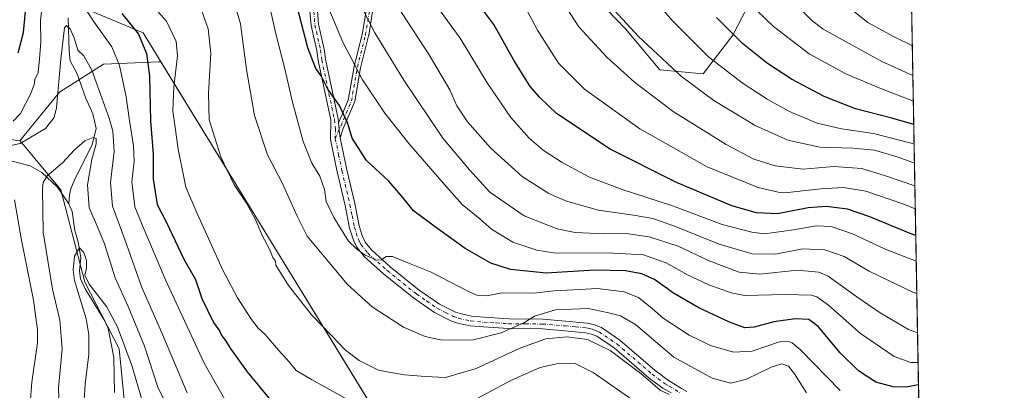
# Model space of a CAD drawing. Units: metres. Extents: x 620524 to 623961, y 4761880 to 4764255.
# Drawn here: x 623569 to 623961, y 4763823 to 4763970 of the extents above; entities that cross this region are included whole.
import ezdxf

# ---------------------------------------------------------------- set-up
doc = ezdxf.new("R2010")
doc.units = ezdxf.units.M
doc.header["$MEASUREMENT"] = 0
doc.linetypes.add('DGN Style 4', pattern=[2.6384748266838614, 1.318413404963828, -0.6592067024819142, 0.001648016756204785, -0.6592067024819142])
for name, color, linetype, lineweight in [('Arbolado forestal CxS', 92, 'Continuous', 0), ('Camino Cxs', 7, 'Continuous', 0), ('Camino eje', 30, 'DGN Style 4', 13), ('Comarca', 135, 'Continuous', 13), ('Comarca CxS', 21, 'Continuous', 0), ('Comunidad Autónoma CxS', 142, 'Continuous', 0), ('Corriente natural lineal', 142, 'Continuous', 13), ('Curva de nivel maestra', 30, 'Continuous', 30), ('Curva de nivel normal', 30, 'Continuous', 0), ('Entidad de ámbito territorial', 7, 'Continuous', 0), ('Entidad de ámbito territorial CxS', 92, 'Continuous', 0), ('Espacio natural protegido CxS', 121, 'Continuous', 0), ('Municipio', 91, 'Continuous', 13), ('Municipio CxS', 4, 'Continuous', 0), ('Provincia CxS', 1, 'Continuous', 0)]:
    doc.layers.add(name, color=color, linetype=linetype, lineweight=lineweight)

# ---------------------------------------------------------------- blocks, each defined once
blk = doc.blocks.new('*U9')
at = {"layer": 'Arbolado forestal CxS', "color": 92, "linetype": 'Continuous', "lineweight": 0}
for points in [[(623923.3084000006, 4764015.009, 909.1946999999927), (623930.3014000002, 4763628.7963, 766.6423000000068)], [(623739.4471000005, 4763767.6019, 794.3303000000016), (623697.0329, 4763836.784299999, 809.3711000000039), (623625.5312999999, 4763953.411699999, 801.6828999999999), (623624.7774999999, 4763953.3803, 801.3074999999953), (623602.8060999997, 4763952.465100001, 792.2415000000037), (623585.1926999995, 4763941.381300001, 790.3032999999997), (623569.4259000003, 4763922.093499999, 791.6355999999942), (623548.6057000002, 4763924.910700001, 795.2859000000027)], [(623799.3447000004, 4763977.839299999, 864.1389999999956), (623810.3229, 4763966.574899999, 864.7191000000021), (623823.9197000006, 4763950.2685, 863.7445000000008), (623841.0985000003, 4763948.636499999, 867.814400000003), (623852.9259000003, 4763964.076099999, 875.0430999999954), (623862.1722999997, 4763982.017300001, 882.3228999999993)]]:
    blk.add_polyline3d(points, dxfattribs=at)
blk = doc.blocks.new('*U13')
at = {"layer": 'Camino Cxs', "color": 7, "linetype": 'Continuous', "lineweight": 0}
for points in [[(623686.9600999998, 4763984.3301, 857.3334000000032), (623688.2600999996, 4763968.370100001, 857.5334000000003), (623690.4700999996, 4763958.440099999, 856.218599999993), (623691.0100999996, 4763954.450099999, 855.4618999999948), (623696.0301000001, 4763930.8101, 847.0951999999961), (623696.1875999998, 4763929.235099999, 846.1331000000064), (623696.4545999998, 4763926.565099999, 845.2118000000047), (623696.5834999997, 4763925.276500001, 845.4621999999945), (623696.7801000001, 4763923.3101, 845.8766000000032), (623699.4301000005, 4763910.600099999, 848.3313999999956), (623702.6001000004, 4763897.120100001, 840.0341000000045), (623704.3201000001, 4763888.350099999, 835.8935999999959), (623705.7500999998, 4763884.0001, 834.075100000002), (623706.7401000002, 4763881.860099999, 832.8295000000071), (623709.2501999997, 4763878.7601, 828.514599999995), (623716.7301000003, 4763872.020099999, 821.5696999999927), (623728.3000999996, 4763862.800100001, 825.388300000006), (623736.3400999998, 4763857.200099999, 822.6065999999992), (623742.6501000002, 4763854.050100001, 832.1037000000069), (623744.4802000001, 4763853.420100001, 834.1214000000036), (623749.0500999996, 4763852.4301, 838.4974999999977), (623754.0800999999, 4763851.960100001, 838.2308000000049), (623763.8901000004, 4763851.350099999, 831.8616999999941), (623777.4001000002, 4763851.200099999, 825.9168999999966), (623786.4601999996, 4763850.4801, 834.2259999999952), (623795.0401, 4763849.6601, 827.3565999999992), (623797.8800999997, 4763849.0101, 824.1584000000004), (623800.6901000004, 4763847.840100001, 822.2636000000057), (623808.0701000001, 4763842.880100001, 825.7446999999956), (623822.1101000002, 4763830.8201, 831.2541999999958), (623823.9901000002, 4763829.4001, 830.1858000000066), (623826.9402000001, 4763827.1801, 831.172200000001), (623832.4700999996, 4763823.710100001, 834.998900000006), (623834.6601, 4763822.470100001, 835.0277999999962)], [(623828.4001000002, 4763822.0101, 828.7590999999958), (623825.0800999999, 4763823.7401, 826.0384999999952), (623821.6700999998, 4763826.3101, 823.8215000000056), (623819.6901000004, 4763827.800100001, 823.5944000000018), (623805.7202000003, 4763839.800100001, 826.609700000001), (623798.8400999998, 4763844.420100001, 825.5966999999946), (623796.7001, 4763845.3201, 825.9633000000031), (623794.4200999998, 4763845.8301, 828.1821000000054), (623786.1300999997, 4763846.630100001, 834.795299999998), (623777.2200999996, 4763847.340100001, 822.1334000000061), (623763.7500999998, 4763847.4801, 822.1771000000008), (623753.7801000001, 4763848.110099999, 831.5160000000033), (623748.4600999998, 4763848.600099999, 834.3472999999941), (623743.4401000004, 4763849.690099999, 830.3935000000056), (623741.1501000002, 4763850.4801, 827.0905999999959), (623734.3602, 4763853.860099999, 819.0146999999997), (623725.9901000002, 4763859.700099999, 829.5837999999932), (623714.2301000003, 4763869.0701, 820.979800000001), (623706.4301000005, 4763876.090100001, 823.6644999999991), (623703.4301000005, 4763879.800100001, 826.1772999999957), (623702.1501000002, 4763882.5801, 826.0685999999987), (623700.5800999999, 4763887.370100001, 829.8839000000008), (623698.8202000001, 4763896.3101, 829.4046999999993), (623695.6601, 4763909.7601, 844.7790999999999), (623692.9901000002, 4763922.520099999, 845.3227999999945), (623693.0701000001, 4763930.340100001, 846.5124000000069), (623688.0601000005, 4763953.940099999, 851.5626000000049), (623687.5201000003, 4763957.9101, 853.2397000000057), (623685.2901, 4763967.920100001, 852.7188000000025), (623683.4801000003, 4763987.720100001, 855.7372000000032)]]:
    blk.add_polyline3d(points, dxfattribs=at)

msp = doc.modelspace()

# ---------------------------------------------------------------- linework, layer by layer
at = {"layer": 'Arbolado forestal CxS', "color": 92, "linetype": 'Continuous', "lineweight": 0, "extrusion": (0.007524334422716445, -0.4155530028914776, 0.9095378420821042), "elevation": -1974179.188289726, "flags": 128}
msp.add_lwpolyline([(710067.9768180425, 4322446.081569249), (710067.9768180425, 4322191.352453267)], dxfattribs=at)
at = {"layer": 'Arbolado forestal CxS', "color": 92, "linetype": 'Continuous', "lineweight": 0}
for points in [[(623862.1722999997, 4763982.017300001, 882.3228999999993), (623852.9259000003, 4763964.076099999, 875.0430999999954), (623841.0985000003, 4763948.636499999, 867.814400000003), (623823.9197000006, 4763950.2685, 863.7445000000008), (623810.3229, 4763966.574899999, 864.7191000000021), (623799.3447000004, 4763977.839299999, 864.1389999999956)], [(623799.3447000004, 4763977.839299999, 864.1389999999956), (623810.3229, 4763966.574899999, 864.7191000000021), (623823.9197000006, 4763950.2685, 863.7445000000008), (623841.0985000003, 4763948.636499999, 867.814400000003), (623852.9259000003, 4763964.076099999, 875.0430999999954), (623862.1722999997, 4763982.017300001, 882.3228999999993)], [(623799.3447000004, 4763977.839299999, 864.1389999999956), (623810.3229, 4763966.574899999, 864.7191000000021), (623823.9197000006, 4763950.2685, 863.7445000000008), (623841.0985000003, 4763948.636499999, 867.814400000003), (623852.9259000003, 4763964.076099999, 875.0430999999954), (623862.1722999997, 4763982.017300001, 882.3228999999993)], [(623611.3164999997, 4763815.335700001, 775.0959000000004), (623609.0318999998, 4763839.4475, 777.7163), (623595.2745000003, 4763865.9189, 779.3928000000016), (623585.8021, 4763902.6261, 783.2050000000019), (623569.6145000001, 4763922.068499999, 791.5771999999997), (623569.4259000003, 4763922.093499999, 791.6355999999942), (623585.1926999995, 4763941.381300001, 790.3032999999997), (623602.8060999997, 4763952.465100001, 792.2415000000037), (623624.7774999999, 4763953.3803, 801.3074999999953), (623625.5312999999, 4763953.411699999, 801.6828999999999), (623697.0329, 4763836.784299999, 809.3711000000039), (623739.4471000005, 4763767.6019, 794.3303000000016)], [(623765.2006999999, 4763693.3663, 767.741599999994), (623765.1920999996, 4763693.436100001, 767.7649999999995), (623758.2660999997, 4763709.730699999, 775.4977000000072), (623739.4471000005, 4763767.6019, 794.3303000000016), (623697.0329, 4763836.784299999, 809.3711000000039), (623625.5312999999, 4763953.411699999, 801.6828999999999), (623624.7774999999, 4763953.3803, 801.3074999999953), (623602.8060999997, 4763952.465100001, 792.2415000000037), (623585.1926999995, 4763941.381300001, 790.3032999999997), (623569.4259000003, 4763922.093499999, 791.6355999999942)], [(623765.2006999999, 4763693.3663, 767.741599999994), (623765.1920999996, 4763693.436100001, 767.7649999999995), (623758.2660999997, 4763709.730699999, 775.4977000000072), (623739.4471000005, 4763767.6019, 794.3303000000016), (623697.0329, 4763836.784299999, 809.3711000000039), (623625.5312999999, 4763953.411699999, 801.6828999999999), (623624.7774999999, 4763953.3803, 801.3074999999953), (623602.8060999997, 4763952.465100001, 792.2415000000037), (623585.1926999995, 4763941.381300001, 790.3032999999997), (623569.4259000003, 4763922.093499999, 791.6355999999942)], [(623548.6057000002, 4763924.910700001, 795.2859000000027), (623569.4259000003, 4763922.093499999, 791.6355999999942), (623569.6145000001, 4763922.068499999, 791.5771999999997), (623585.8021, 4763902.6261, 783.2050000000019), (623595.2745000003, 4763865.9189, 779.3928000000016), (623609.0318999998, 4763839.4475, 777.7163), (623611.3164999997, 4763815.335700001, 775.0959000000004)], [(623569.4259000003, 4763922.093499999, 791.6355999999942), (623569.6145000001, 4763922.068499999, 791.5771999999997), (623585.8021, 4763902.6261, 783.2050000000019), (623595.2745000003, 4763865.9189, 779.3928000000016), (623609.0318999998, 4763839.4475, 777.7163), (623611.3164999997, 4763815.335700001, 775.0959000000004), (623614.8421, 4763793.149700001, 773.7507000000041), (623622.6640999997, 4763780.5645, 771.9300999999978), (623646.4537000004, 4763762.515100001, 772.2553999999947), (623675.4940999999, 4763733.744700001, 768.423299999995), (623700.5438999999, 4763716.350299999, 769.7373999999982), (623711.1026999997, 4763704.9531, 767.4943000000059), (623712.9455000004, 4763688.818299999, 764.114400000006)], [(623569.4259000003, 4763922.093499999, 791.6355999999942), (623569.6145000001, 4763922.068499999, 791.5771999999997), (623585.8021, 4763902.6261, 783.2050000000019), (623595.2745000003, 4763865.9189, 779.3928000000016), (623609.0318999998, 4763839.4475, 777.7163), (623611.3164999997, 4763815.335700001, 775.0959000000004), (623614.8421, 4763793.149700001, 773.7507000000041), (623622.6640999997, 4763780.5645, 771.9300999999978), (623646.4537000004, 4763762.515100001, 772.2553999999947), (623675.4940999999, 4763733.744700001, 768.423299999995), (623700.5438999999, 4763716.350299999, 769.7373999999982), (623711.1026999997, 4763704.9531, 767.4943000000059), (623712.9455000004, 4763688.818299999, 764.114400000006)]]:
    msp.add_polyline3d(points, dxfattribs=at)
at = {"layer": 'Camino Cxs', "color": 7, "linetype": 'Continuous', "lineweight": 0, "extrusion": (-0.9950385597743983, -0.09948999929159622, 6.784577769060053e-05), "elevation": -1094565.015174713, "flags": 128}
msp.add_lwpolyline([(-4678241.762455699, 920.3947168050798), (-4678239.079148857, 919.4734168029579), (-4678237.784117906, 919.7238168062831), (-4678235.807914344, 920.1382168044865)], dxfattribs=at)
msp.add_lwpolyline([(-4678241.762455699, 920.3947168050798), (-4678239.079148857, 919.4734168029579), (-4678237.784117906, 919.7238168062831), (-4678235.807914344, 920.1382168044865)], dxfattribs=at)
at = {"layer": 'Camino Cxs', "color": 7, "linetype": 'Continuous', "lineweight": 0}
for points in [[(623828.4001000002, 4763822.0101, 828.7590999999958), (623825.0800999999, 4763823.7401, 826.0384999999952), (623821.6700999998, 4763826.3101, 823.8215000000056), (623819.6901000004, 4763827.800100001, 823.5944000000018), (623805.7202000003, 4763839.800100001, 826.609700000001), (623798.8400999998, 4763844.420100001, 825.5966999999946), (623796.7001, 4763845.3201, 825.9633000000031), (623794.4200999998, 4763845.8301, 828.1821000000054), (623786.1300999997, 4763846.630100001, 834.795299999998), (623777.2200999996, 4763847.340100001, 822.1334000000061), (623763.7500999998, 4763847.4801, 822.1771000000008), (623753.7801000001, 4763848.110099999, 831.5160000000033), (623748.4600999998, 4763848.600099999, 834.3472999999941), (623743.4401000004, 4763849.690099999, 830.3935000000056), (623741.1501000002, 4763850.4801, 827.0905999999959), (623734.3602, 4763853.860099999, 819.0146999999997), (623725.9901000002, 4763859.700099999, 829.5837999999932), (623714.2301000003, 4763869.0701, 820.979800000001), (623706.4301000005, 4763876.090100001, 823.6644999999991), (623703.4301000005, 4763879.800100001, 826.1772999999957), (623702.1501000002, 4763882.5801, 826.0685999999987), (623700.5800999999, 4763887.370100001, 829.8839000000008), (623698.8202000001, 4763896.3101, 829.4046999999993), (623695.6601, 4763909.7601, 844.7790999999999), (623692.9901000002, 4763922.520099999, 845.3227999999945), (623693.0701000001, 4763930.340100001, 846.5124000000069), (623688.0601000005, 4763953.940099999, 851.5626000000049), (623687.5201000003, 4763957.9101, 853.2397000000057), (623685.2901, 4763967.920100001, 852.7188000000025), (623683.4801000003, 4763987.720100001, 855.7372000000032)], [(623686.9600999998, 4763984.3301, 857.3334000000032), (623688.2600999996, 4763968.370100001, 857.5334000000003), (623690.4700999996, 4763958.440099999, 856.218599999993), (623691.0100999996, 4763954.450099999, 855.4618999999948), (623696.0301000001, 4763930.8101, 847.0951999999961), (623696.1876999997, 4763929.235099999, 846.1331000000064)], [(623709.7503000004, 4763973.394500001, 864.8157999999967), (623708.1617000002, 4763963.863500001, 859.7262999999948), (623708.1414999999, 4763963.768100001, 859.6946000000027), (623704.9775, 4763951.112500001, 857.7459999999993), (623702.6045000004, 4763937.663699999, 849.2758999999934), (623702.5456999998, 4763937.444900001, 849.1447999999947), (623702.5182999996, 4763937.3759, 849.1062999999995), (623698.0619999999, 4763927.0123, 845.6992000000029), (623696.7801000001, 4763923.3101, 845.8766000000032), (623696.5834999997, 4763925.276500001, 845.4621999999945), (623696.4545999998, 4763926.565099999, 845.2118000000047), (623696.1875999998, 4763929.235099999, 846.1331000000064), (623697.6266000001, 4763932.5814, 848.463699999993), (623700.0701000001, 4763938.2643, 850.2973000000056), (623702.4250999996, 4763951.609300001, 858.1946000000027), (623702.4442999996, 4763951.6987, 858.2657999999938), (623705.6067000004, 4763964.348300001, 859.9199999999984), (623707.1681000004, 4763973.7159, 864.2482000000019)], [(623696.1876999997, 4763929.235099999, 846.1331000000064), (623697.6266000001, 4763932.5814, 848.463699999993), (623700.0701000001, 4763938.2643, 850.2973000000056), (623702.4250999996, 4763951.609300001, 858.1946000000027), (623702.4442999996, 4763951.6987, 858.2657999999938), (623705.6067000004, 4763964.348300001, 859.9199999999984), (623707.1681000004, 4763973.7159, 864.2482000000019)], [(623709.7503000004, 4763973.394500001, 864.8157999999967), (623708.1617000002, 4763963.863500001, 859.7262999999948), (623708.1414999999, 4763963.768100001, 859.6946000000027), (623704.9775, 4763951.112500001, 857.7459999999993), (623702.6045000004, 4763937.663699999, 849.2758999999934), (623702.5456999998, 4763937.444900001, 849.1447999999947), (623702.5182999996, 4763937.3759, 849.1062999999995), (623698.0619999999, 4763927.0123, 845.6992000000029), (623696.7801000001, 4763923.3101, 845.8766000000032)], [(623696.7801000001, 4763923.3101, 845.8766000000032), (623699.4301000005, 4763910.600099999, 848.3313999999956), (623702.6001000004, 4763897.120100001, 840.0341000000045), (623704.3201000001, 4763888.350099999, 835.8935999999959), (623705.7500999998, 4763884.0001, 834.075100000002), (623706.7401000002, 4763881.860099999, 832.8295000000071), (623709.2501999997, 4763878.7601, 828.514599999995), (623716.7301000003, 4763872.020099999, 821.5696999999927), (623728.3000999996, 4763862.800100001, 825.388300000006), (623736.3400999998, 4763857.200099999, 822.6065999999992), (623742.6501000002, 4763854.050100001, 832.1037000000069), (623744.4802000001, 4763853.420100001, 834.1214000000036), (623749.0500999996, 4763852.4301, 838.4974999999977), (623754.0800999999, 4763851.960100001, 838.2308000000049), (623763.8901000004, 4763851.350099999, 831.8616999999941), (623777.4001000002, 4763851.200099999, 825.9168999999966), (623786.4601999996, 4763850.4801, 834.2259999999952), (623795.0401, 4763849.6601, 827.3565999999992), (623797.8800999997, 4763849.0101, 824.1584000000004), (623800.6901000004, 4763847.840100001, 822.2636000000057), (623808.0701000001, 4763842.880100001, 825.7446999999956), (623822.1101000002, 4763830.8201, 831.2541999999958), (623823.9901000002, 4763829.4001, 830.1858000000066), (623826.9402000001, 4763827.1801, 831.172200000001), (623832.4700999996, 4763823.710100001, 834.998900000006), (623834.6601, 4763822.470100001, 835.0277999999962)]]:
    msp.add_polyline3d(points, dxfattribs=at)
at = {"layer": 'Camino eje', "color": 30, "linetype": 'DGN Style 4', "lineweight": 13}
for points in [[(623686.1250999998, 4763976.1251, 852.1867000000057), (623686.7751000002, 4763968.145099999, 855.362500000003), (623688.9951, 4763958.175100001, 854.7339000000065), (623689.5351, 4763954.1951, 853.5439999999944), (623694.5500999996, 4763930.575099999, 846.7841000000045), (623694.9250999996, 4763926.825099999, 845.2054000000062), (623694.8850999996, 4763922.915100001, 845.6374000000069), (623696.2100999998, 4763916.5601, 845.0353000000032), (623697.5450999998, 4763910.1801, 846.1218999999984), (623700.7100999998, 4763896.715100001, 834.6370000000024), (623701.5701000001, 4763892.3301, 831.4900999999954), (623702.4501, 4763887.860099999, 832.0053999999947), (623703.2351000002, 4763885.465100001, 830.8978000000062), (623703.9501, 4763883.290100001, 829.6034000000074), (623704.4451000001, 4763882.220100001, 829.3178000000045), (623705.0850999998, 4763880.8301, 828.7137999999978), (623707.8400999998, 4763877.425100001, 823.9566999999952), (623711.7401000002, 4763873.915100001, 822.8208000000013), (623715.4801000003, 4763870.545100001, 821.0144), (623727.1451000003, 4763861.2501, 825.3429999999935), (623731.1651, 4763858.450099999, 823.3034000000043), (623735.3501000004, 4763855.530099999, 820.5017999999982), (623738.7451, 4763853.840100001, 822.6444999999949), (623741.9001000002, 4763852.265100001, 828.4716000000044), (623743.9600999998, 4763851.5551, 831.8855999999942), (623748.7550999997, 4763850.515100001, 836.3383000000031), (623751.4151, 4763850.270099999, 835.9560000000056), (623753.9301000005, 4763850.0351, 834.8454000000056), (623758.8350999998, 4763849.7301, 831.3791999999958), (623763.8201000001, 4763849.415100001, 826.9636000000029), (623770.5551000005, 4763849.345100001, 823.6129999999977), (623777.3101000005, 4763849.270099999, 823.8620999999986), (623786.2950999998, 4763848.5551, 834.5023999999976), (623790.4401000004, 4763848.155099999, 831.5883999999934), (623794.7301000003, 4763847.745100001, 825.9179000000004), (623795.8701, 4763847.4901, 824.0945000000065), (623797.2901, 4763847.165100001, 822.5531000000047), (623798.3601000002, 4763846.715100001, 822.7773000000017), (623799.7651000004, 4763846.130100001, 823.2004000000015), (623806.8951000003, 4763841.340100001, 825.3389000000025), (623820.9001000002, 4763829.3101, 827.3475999999937), (623826.0100999996, 4763825.460100001, 828.3518999999943), (623827.6700999998, 4763824.595100001, 829.6022999999988), (623831.7550999997, 4763822.030099999, 833.2866999999969)], [(623694.8850999996, 4763922.915100001, 845.6374000000069), (623701.3240999999, 4763937.8895, 849.7317000000039), (623703.7052999996, 4763951.383300001, 857.9719999999943), (623706.8803000003, 4763964.0833, 859.5491999999941), (623708.4678999997, 4763973.608300001, 864.6511000000029)]]:
    msp.add_polyline3d(points, dxfattribs=at)
at = {"layer": 'Comarca', "color": 135, "linetype": 'Continuous', "lineweight": 13, "flags": 128}
msp.add_lwpolyline([(623795.6663999995, 4763638.040500003), (623783.6070000001, 4763653.085999999), (623782.3129999985, 4763654.701000002), (623779.0659999994, 4763658.206), (623772.7060000002, 4763665.069999999), (623767.9719999988, 4763679.985000002), (623765.8590000002, 4763686.413000002), (623739.4759999998, 4763767.57), (623618.4929999999, 4763964.896000002), (623310.9060000007, 4764093.476999999), (623253.2809999994, 4764168.539000001), (623222.7559999997, 4764233.045000001), (623218.9381491009, 4764242.11718233)], dxfattribs=at)
msp.add_lwpolyline([(623795.6663999995, 4763638.040500003), (623783.6070000001, 4763653.085999999), (623782.3129999985, 4763654.701000002), (623779.0659999994, 4763658.206), (623772.7060000002, 4763665.069999999), (623767.9719999988, 4763679.985000002), (623765.8590000002, 4763686.413000002), (623739.4759999998, 4763767.57), (623618.4929999999, 4763964.896000002), (623310.9060000007, 4764093.476999999), (623253.2809999994, 4764168.539000001), (623222.7559999997, 4764233.045000001), (623218.9381491009, 4764242.11718233)], dxfattribs=at)
at = {"layer": 'Comarca CxS', "color": 21, "linetype": 'Continuous', "lineweight": 0, "flags": 128}
for points in [[(623780.226033334, 4763551.087083332), (623787.1380500006, 4763560.404066666), (623800.4149333322, 4763580.80505), (623802.2899500016, 4763587.97205), (623802.6899764423, 4763590.274004096), (623808.2620333348, 4763622.326049999), (623795.6664029642, 4763638.040522221), (623783.6070000009, 4763653.085999998), (623782.3129999995, 4763654.701), (623779.0660000002, 4763658.205999999), (623772.706000001, 4763665.07), (623767.9719999996, 4763679.985), (623765.8590000012, 4763686.413000001), (623739.4760000008, 4763767.569999999), (623618.4930000008, 4763964.896000001), (623310.9060000015, 4764093.477), (623253.2810000002, 4764168.539), (623222.7560000004, 4764233.045), (623218.9381491016, 4764242.11718233), (623918.9700009477, 4764254.609982325), (623960.8600009473, 4761941.099982349)], [(620585.7470918898, 4764195.125135983), (623218.9381491016, 4764242.11718233), (623222.7560000004, 4764233.045), (623253.2810000002, 4764168.539), (623310.9060000015, 4764093.477), (623618.4930000008, 4763964.896000001), (623739.4760000008, 4763767.569999999), (623765.8590000012, 4763686.413000001), (623767.9719999996, 4763679.985), (623772.706000001, 4763665.07), (623779.0660000002, 4763658.205999999), (623782.3129999995, 4763654.701), (623783.6070000009, 4763653.085999998), (623795.6664029642, 4763638.040522221), (623808.2620333348, 4763622.326049999), (623802.6899764423, 4763590.274004096), (623802.2899500016, 4763587.97205), (623800.4149333322, 4763580.80505), (623787.1380500006, 4763560.404066666), (623780.226033334, 4763551.087083332)]]:
    msp.add_lwpolyline(points, dxfattribs=at)
at = {"layer": 'Comunidad Autónoma CxS', "color": 142, "linetype": 'Continuous', "lineweight": 0, "flags": 128}
msp.add_lwpolyline([(623512.8649213093, 4761933.106430006), (620564.5600009211, 4761880.499982349), (620523.8200009227, 4764194.019982326), (620585.7470918898, 4764195.125135983), (623218.9381491016, 4764242.11718233), (623918.9700009477, 4764254.609982325), (623960.8600009473, 4761941.099982349), (623918.2230988817, 4761940.339214376)], close=True, dxfattribs=at)
at = {"layer": 'Corriente natural lineal', "color": 142, "linetype": 'Continuous', "lineweight": 13}
for points in [[(623588.7456, 4763970.8946, 790.7290000000066), (623589.0339000003, 4763957.680500001, 789.4036000000052), (623589.5549, 4763953.896000001, 789.0207999999984), (623592.2605999997, 4763948.691199999, 787.887600000002), (623595.6211000001, 4763939.2346, 787.2989999999991), (623598.5122999996, 4763932.762800001, 786.7844000000041), (623599.8783, 4763926.996300001, 786.3554000000004), (623598.2006000001, 4763920.431, 785.1312000000034), (623591.4017000003, 4763906.838400001, 783.2529000000069), (623589.8208999997, 4763902.955700001, 783.0353000000032), (623589.2401000002, 4763900.6513, 782.7713999999978), (623589, 4763897, 782.3508000000003)], [(623545, 4763929, 796.7229999999981), (623559.2004000006, 4763917.4834, 790.5501999999979), (623566.4477000004, 4763913.9407, 788.7691000000051), (623573.5658, 4763912.079700001, 787.1713000000018), (623578.2849000003, 4763909.524300001, 785.8987000000053), (623584.4055000005, 4763903.5953, 783.6493999999948), (623589, 4763897, 782.3508000000003)], [(623589, 4763897, 782.3508000000003), (623590.3128000004, 4763894.000800001, 782.1312999999938), (623591.3513000002, 4763886.450200001, 781.1900000000023), (623592.6671000002, 4763881.8364, 780.5317000000068), (623593.6823000005, 4763875.742900001, 780.0020999999979), (623593.2374, 4763870.2783, 779.5610000000015), (623593.6419000002, 4763867.2587, 779.413400000005), (623595.4627, 4763863.214299999, 779.108600000007), (623603.4603000004, 4763850.249, 778.0048999999999), (623604.6272999998, 4763847.512499999, 777.5834999999935), (623606.8755000001, 4763835.942299999, 776.3889000000055), (623607.1147999996, 4763822.059699999, 775.1282999999967)]]:
    msp.add_polyline3d(points, dxfattribs=at)
at = {"layer": 'Curva de nivel maestra', "color": 30, "linetype": 'Continuous', "lineweight": 30, "flags": 128}
for points, elevation in [([(623568.7599999999, 4763956.950099999), (623570.9199999999, 4763965.100099999), (623572.8899999997, 4763986.190099999)], 800.0000000000001), ([(623926.7463999996, 4763825.1336), (623921.8600000005, 4763824.200099999), (623916.6200000001, 4763824.270099999), (623909.7800000003, 4763826.2401), (623902.9600000001, 4763830.6801), (623895.6600000003, 4763837.780099999), (623886.8399999999, 4763848.280099999), (623883.1500000004, 4763851.130100001), (623877.6600000003, 4763851.3101), (623869.1699999999, 4763850.120100001), (623861.4000000004, 4763848.040100001), (623857.7100000001, 4763847.8301), (623851.5499999998, 4763850.0601), (623839.4199999999, 4763855.690099999), (623829.3700000001, 4763861.520099999), (623821.7999999998, 4763866.9801), (623816.7999999998, 4763869.1801), (623810.25, 4763870.420100001), (623797.9800000006, 4763870.6501), (623778.7800000003, 4763869.520099999), (623764.5700000003, 4763870.920100001), (623756.7100000001, 4763873.440099999), (623746.5599999996, 4763879.280099999), (623734.1399999997, 4763888.1801), (623725.9500000002, 4763894.2501), (623721.7599999999, 4763899.5801), (623716.2000000002, 4763906.0001), (623707.3600000005, 4763914.210100001), (623701.6100000005, 4763923.0601), (623699.8200000003, 4763929.0001), (623696.5999999996, 4763936.040100001), (623691.9900000002, 4763942.630100001), (623689.2400000002, 4763947.890100001), (623687.1399999997, 4763950.780099999), (623684, 4763958.9801), (623677.8099999996, 4763983.120100001)], 825), ([(623925.6712999997, 4763884.510600001), (623923.3899999997, 4763885.210100001), (623907.4600000001, 4763891.880100001), (623898.5300000003, 4763894.870100001), (623890.0599999997, 4763896.0001), (623882.8200000003, 4763895.440099999), (623870.6799999997, 4763893.0001), (623862.4100000003, 4763893.390100001), (623852.5700000003, 4763896.2601), (623830.2599999999, 4763905.610099999), (623804.1399999997, 4763918.790100001), (623782.9000000004, 4763932.880100001), (623776.2400000002, 4763939.220100001), (623772.3300000001, 4763943.640100001), (623765.8200000003, 4763954.130100001), (623757.9100000003, 4763968.220100001), (623750.7400000002, 4763977.840100001)], 850), ([(623610, 4763972.620100001), (623616.6399999997, 4763964.4001), (623619.8799999999, 4763956.770099999), (623621.0300000003, 4763947.7601), (623621.3899999997, 4763930.0101), (623622.4800000006, 4763916.780099999), (623622.5199999996, 4763906.8201), (623624.0300000003, 4763896.700099999), (623627.8399999999, 4763889.5801), (623634.6600000003, 4763875.0001), (623639.2599999999, 4763866.920100001), (623641.8899999997, 4763859.4901), (623646.4600000001, 4763849.880100001), (623648.8799999999, 4763846.540100001), (623649.8499999996, 4763844.540100001), (623651.2199999997, 4763842.790100001), (623653.1100000005, 4763839.700099999), (623659.8499999996, 4763830.2501), (623668.54, 4763819.640100001)], 800.0000000000001), ([(623924.8743000004, 4763928.526799999), (623916.1200000001, 4763931.100099999), (623901.7400000002, 4763934.710100001), (623889.2400000002, 4763939.630100001), (623876.2199999997, 4763946.540100001), (623866.6600000003, 4763952.770099999), (623856.7999999998, 4763960.7501), (623846.4199999999, 4763971.110099999)], 875)]:
    msp.add_lwpolyline(points, dxfattribs=dict(at, elevation=elevation))
at = {"layer": 'Curva de nivel normal', "color": 30, "linetype": 'Continuous', "lineweight": 0, "flags": 128}
for points, elevation in [([(623566.8600000005, 4763929.859999999), (623569.7400000002, 4763932.850000001), (623573.9100000003, 4763940.9), (623575.2400000002, 4763944.439999999), (623575.4800000006, 4763946.470000001), (623576.79, 4763949.210000001), (623577.25, 4763954.619999999), (623577.7800000003, 4763961.42), (623577.7100000001, 4763969.730000001), (623578.8799999999, 4763980.810000001)], 795), ([(623591.2300000006, 4763981.27), (623599.0899999999, 4763969.140000001), (623606.0099999999, 4763959.380000001), (623609.0599999996, 4763952.039999999), (623611.7999999998, 4763939.539999999), (623612.9299999997, 4763930.980000001), (623614.7199999997, 4763920.109999999), (623614.8899999997, 4763913.789999999), (623614.0599999996, 4763905.779999999), (623615.25, 4763895.779999999), (623618.5199999996, 4763887.810000001), (623627.3399999999, 4763866.83), (623642.7100000001, 4763833.779999999), (623650.8799999999, 4763819.600000001)], 795), ([(623667.0700000003, 4763983.51), (623671.2100000001, 4763964.560000001), (623674.8700000001, 4763950.630000001), (623677.8300000001, 4763937.380000001), (623682.1600000003, 4763921.77), (623685.5999999996, 4763913.24), (623688.6900000004, 4763908.02), (623690.6200000001, 4763902.689999999), (623691.2800000003, 4763897.949999999), (623694.25, 4763891.57), (623700.1100000005, 4763882.25), (623703.4000000004, 4763878.99), (623706.79, 4763876.59), (623709.7400000002, 4763875.390000001), (623711.2999999998, 4763874.600000001), (623713.2100000001, 4763874.779999999), (623715.1500000004, 4763876.15), (623717.6900000004, 4763876.130000001), (623723.0499999998, 4763873.880000001), (623733.0300000003, 4763869.859999999), (623748.4199999999, 4763861.91), (623751.5700000003, 4763860.630000001), (623754.9400000004, 4763860.5), (623761.1699999999, 4763861.730000001), (623773.8700000001, 4763861.5), (623781.7599999999, 4763862.41), (623789.5199999996, 4763862.84), (623799.1699999999, 4763863.430000001), (623809.7000000002, 4763862.119999999), (623815.4900000002, 4763859.810000001), (623820.8399999999, 4763855.5), (623825.25, 4763851.57), (623835.5300000003, 4763844.850000001), (623844.0800000001, 4763840.74), (623853.2000000002, 4763838.039999999), (623860.6399999997, 4763838.49), (623871.4600000001, 4763842.16), (623874.8600000005, 4763842.480000001), (623876.5300000003, 4763841.76), (623879.7999999998, 4763839.08), (623895.5800000001, 4763822.930000001)], 820), ([(623926.5854000002, 4763834.025900001), (623923.6500000004, 4763833.960000001), (623917.0599999997, 4763836.359999999), (623903.7300000006, 4763845.460000001), (623890.9800000006, 4763856.74), (623886.2999999998, 4763860.100000001), (623884.1600000003, 4763860.74), (623873.7999999998, 4763860.980000001), (623857.5999999996, 4763860.57), (623852.2699999996, 4763861.609999999), (623843.3600000005, 4763864.810000001), (623834.8899999997, 4763868.880000001), (623826.4199999999, 4763873.529999999), (623817.3600000005, 4763876.720000001), (623805.4600000001, 4763877.4), (623781.6799999997, 4763877.600000001), (623775.0099999999, 4763878.59), (623765.4699999997, 4763881.800000001), (623756.9900000002, 4763886.980000001), (623752.3399999999, 4763891.029999999), (623745.3200000003, 4763896.76), (623737.2100000001, 4763905.960000001), (623724.1500000004, 4763921.039999999), (623714.6200000001, 4763932.99), (623705.6799999997, 4763946.32), (623697.9400000004, 4763961.289999999), (623689.9699999997, 4763980.32)], 830), ([(623925.8579000002, 4763874.203700001), (623913.2599999999, 4763879.130000001), (623900.5099999999, 4763885.050000001), (623891.9800000006, 4763887.980000001), (623886.1299999999, 4763888.230000001), (623877.0599999997, 4763886.640000001), (623865.5099999999, 4763885.16), (623860.4800000006, 4763885.720000001), (623848.7599999999, 4763888.800000001), (623828.9400000004, 4763896.279999999), (623808.9800000006, 4763902.67), (623795.9299999997, 4763907.67), (623785.1200000001, 4763913.439999999), (623777.5599999996, 4763918.359999999), (623771.9900000002, 4763923.100000001), (623764.6399999997, 4763931.390000001), (623755.2400000002, 4763945.09), (623744.54, 4763962.869999999), (623730.54, 4763982.16)], 845), ([(623924.7066000003, 4763937.7862), (623912.0899999999, 4763942.75), (623898.1299999999, 4763948.480000001), (623883.29, 4763956.680000001), (623869.0999999996, 4763967.439999999), (623853.2999999998, 4763982.689999999)], 880), ([(623924.5215999996, 4763948.004799999), (623912.1200000001, 4763953.52), (623888.9000000004, 4763966.42), (623884.25, 4763969.980000001), (623874.0700000003, 4763980.199999999)], 885), ([(623619.5599999996, 4763978.859999999), (623627.7800000003, 4763969.58), (623631.6200000001, 4763961.560000001), (623632.1900000004, 4763955.77), (623630.7400000002, 4763943.51), (623630.3499999996, 4763933.779999999), (623631.4000000004, 4763926.380000001), (623632.3799999999, 4763918.640000001), (623633.5700000003, 4763912.980000001), (623635.5199999996, 4763903.619999999), (623640, 4763893.140000001), (623650.2100000001, 4763870.619999999), (623655.9699999997, 4763859.66), (623661.5199999996, 4763851.130000001), (623664.1799999997, 4763847.689999999), (623666.8300000001, 4763845.24), (623672.3600000005, 4763838.869999999), (623676.5700000003, 4763834.220000001), (623679.4000000004, 4763830.800000001), (623685.4600000001, 4763827.220000001), (623702.1299999999, 4763817.930000001)], 805), ([(623654.3799999999, 4763978.180000001), (623657.1699999999, 4763968.480000001), (623659.5700000003, 4763950.33), (623662.8300000001, 4763932.119999999), (623667.9100000003, 4763916.560000001), (623673.7199999997, 4763905.369999999), (623679.7800000003, 4763892.100000001), (623683.7599999999, 4763884.180000001), (623692.2999999998, 4763873.82), (623699.7300000006, 4763864.960000001), (623709.54, 4763856.08), (623722, 4763848.100000001), (623730.5599999996, 4763844.350000001), (623736.7400000002, 4763842.960000001), (623741.7999999998, 4763842.92), (623749.7999999998, 4763843.02), (623760.7999999998, 4763845.74), (623769.7999999998, 4763849.720000001), (623774.1299999999, 4763852.430000001), (623782.4600000001, 4763854.980000001), (623795.4600000001, 4763855.390000001), (623802.9199999999, 4763853.91), (623808.2800000003, 4763852.5), (623814.2599999999, 4763849.039999999), (623829.4299999997, 4763836.17), (623844.6699999999, 4763827.74), (623852.1500000004, 4763825.75), (623858.3899999997, 4763827.430000001), (623868.2100000001, 4763832.210000001), (623872.4299999997, 4763833.460000001), (623875, 4763832.51), (623877.5099999999, 4763829.480000001), (623882.2000000002, 4763821.939999999)], 815), ([(623925.3143999996, 4763904.2227), (623913.6100000005, 4763908.09), (623904.1600000003, 4763911.130000001), (623893.0700000003, 4763911.850000001), (623880.9100000003, 4763910.82), (623869.7599999999, 4763912.15), (623861.2199999997, 4763914.800000001), (623850.2599999999, 4763920.560000001), (623829.2000000002, 4763933.720000001), (623813.8300000001, 4763945.350000001), (623802.8200000003, 4763955.34), (623791.7000000002, 4763967.34), (623785.0800000001, 4763977.5)], 860), ([(623925.1530999999, 4763913.129600001), (623918.6900000004, 4763915.550000001), (623909.29, 4763918.33), (623900.6600000003, 4763919.08), (623887.5099999999, 4763919.59), (623874.8099999997, 4763922.33), (623861.8099999997, 4763928.199999999), (623845.3399999999, 4763938.09), (623832.4800000006, 4763947.619999999), (623815.4900000002, 4763963.460000001), (623802.6100000005, 4763977.430000001)], 865), ([(623925.0142999999, 4763920.7963), (623923.8200000003, 4763921.140000001), (623908.8700000001, 4763924.949999999), (623896.1399999997, 4763926.789999999), (623886.4400000004, 4763929.08), (623875.4600000001, 4763933.77), (623866.6399999997, 4763938.600000001), (623856.5899999999, 4763945.08), (623843.25, 4763955.439999999), (623829.2599999999, 4763969.439999999), (623820.25, 4763979.850000001)], 870), ([(623924.3092, 4763959.738), (623917.1200000001, 4763963.350000001), (623906.5800000001, 4763969.09), (623897.5700000003, 4763976.180000001)], 890), ([(623641.7000000002, 4763973.970000001), (623644.3700000001, 4763966.560000001), (623645.4000000004, 4763956.9), (623644.5300000003, 4763940.890000001), (623644.6900000004, 4763930.439999999), (623649.3799999999, 4763915.710000001), (623654.7100000001, 4763904.630000001), (623659.5800000001, 4763897.230000001), (623663.1900000004, 4763890.75), (623665.8700000001, 4763884.51), (623668.7300000006, 4763878.970000001), (623670.0700000003, 4763875.680000001), (623671.0899999999, 4763874.25), (623671.2400000002, 4763872.619999999), (623676.25, 4763864.57), (623685.54, 4763852.859999999), (623693.2599999999, 4763844.91), (623698.8899999997, 4763838.880000001), (623704.4100000003, 4763834.730000001), (623712.0300000003, 4763831.02), (623716.9900000002, 4763829.980000001), (623722.4000000004, 4763829.060000001), (623730.7699999996, 4763828.42), (623738.7599999999, 4763828.050000001), (623750.9500000002, 4763831.59), (623768.6699999999, 4763839.800000001), (623778.6200000001, 4763843.4), (623786.9500000002, 4763844.140000001), (623795.1200000001, 4763843.180000001), (623804.2000000002, 4763838.75), (623816.3499999996, 4763829.59), (623824.0800000001, 4763823.07), (623827.5999999996, 4763821.25)], 810), ([(623705.3799999999, 4763975.050000001), (623710.6399999997, 4763964.930000001), (623722.1600000003, 4763946.109999999), (623737.7000000002, 4763923.180000001), (623748.2100000001, 4763910.52), (623756.3600000005, 4763901.680000001), (623769.9400000004, 4763892.26), (623783.0800000001, 4763887.060000001), (623790.3200000003, 4763885.689999999), (623801.8600000005, 4763885.07), (623810.5300000003, 4763885.220000001), (623819.6799999997, 4763883.92), (623831.25, 4763880.180000001), (623843.4900000002, 4763874.439999999), (623855.4600000001, 4763869.84), (623863.6299999999, 4763869.039999999), (623878.6699999999, 4763870.65), (623887.0599999997, 4763869.850000001), (623890.8300000001, 4763868.289999999), (623902.29, 4763860.15), (623911.5700000003, 4763853.699999999), (623922.7699999996, 4763847.100000001), (623926.3732000003, 4763845.742799999)], 835.0000000000001), ([(623926.0888999999, 4763861.444399999), (623924.79, 4763861.800000001), (623907.1200000001, 4763870.279999999), (623897.2400000002, 4763876.07), (623889.5599999997, 4763878.779999999), (623880.5800000001, 4763879.09), (623869.8600000005, 4763877.07), (623860.6399999997, 4763877.199999999), (623847.5, 4763880.970000001), (623829.7999999998, 4763888.220000001), (623821.1399999997, 4763891.27), (623813.4900000002, 4763892.550000001), (623799.4800000006, 4763894.460000001), (623786.8099999996, 4763898.050000001), (623779.7699999996, 4763901.09), (623769.25, 4763907.9), (623756.7300000006, 4763919.16), (623747.4500000002, 4763929.560000001), (623743.25, 4763936.01), (623740.4100000003, 4763942.300000001), (623732.2599999999, 4763956.230000001), (623719.4800000006, 4763975.730000001)], 840), ([(623925.4817000005, 4763894.979499999), (623920.8799999999, 4763896.949999999), (623905.8200000003, 4763902), (623896.8799999999, 4763903.560000001), (623887.8700000001, 4763903.02), (623874.75, 4763901.560000001), (623871.0199999996, 4763901.640000001), (623863.0199999996, 4763903.51), (623842.7400000002, 4763911.779999999), (623815.9600000001, 4763926.789999999), (623793.9500000002, 4763942.600000001), (623783.5800000001, 4763952.9), (623775.3200000003, 4763965.980000001), (623770.9000000004, 4763974.289999999)], 855), ([(623636.0199999996, 4763822.01), (623625.9299999997, 4763845.779999999), (623617.9699999997, 4763863.779999999), (623611.1900000004, 4763882.859999999), (623606.3600000005, 4763896.08), (623605.4900000002, 4763905.52), (623607.0099999999, 4763917.779999999), (623606.4299999997, 4763925.850000001), (623605.0499999998, 4763931.039999999), (623598.0899999999, 4763950.07), (623594.9199999999, 4763955.82), (623592.5800000001, 4763958.109999999), (623591.2699999996, 4763962.57), (623589.4299999997, 4763966.58), (623587.9699999997, 4763967.82), (623587.2999999998, 4763966.880000001), (623585.75, 4763954.5), (623584.0899999999, 4763935.130000001), (623583.1799999997, 4763931.289999999), (623579.6900000004, 4763926.890000001), (623569.6100000005, 4763920.939999999), (623560.9400000004, 4763919.199999999)], 790), ([(623629.3899999997, 4763813.83), (623624.3600000005, 4763824.17), (623619.0300000003, 4763840.460000001), (623612.5599999996, 4763856.199999999), (623607.3700000001, 4763867.699999999), (623603.1299999999, 4763881.140000001), (623599.5300000003, 4763889.779999999), (623597.0599999996, 4763895.449999999), (623596.4199999999, 4763904.600000001), (623598.0800000001, 4763914.58), (623599.8399999999, 4763920.810000001), (623599.8700000001, 4763923.029999999), (623598.6600000003, 4763923.369999999), (623595.3499999996, 4763922.02), (623591.1900000004, 4763918.49), (623586.4699999997, 4763913.34), (623580.3600000005, 4763908.109999999), (623578.75, 4763905.49), (623578.4800000006, 4763902.939999999), (623578.7599999999, 4763885.74), (623582.4600000001, 4763863.100000001), (623585.4500000002, 4763850.800000001), (623586.2800000003, 4763839.430000001), (623584.8899999997, 4763823.960000001), (623585.4299999997, 4763807.960000001)], 785), ([(623567.3300000001, 4763898.640000001), (623570.0899999999, 4763882.65), (623574.9000000004, 4763858.82), (623576.5599999996, 4763847.029999999), (623576.54, 4763841.869999999), (623574.2000000002, 4763826.130000001), (623573.5999999996, 4763817.74)], 790), ([(623618.6799999997, 4763817.09), (623614.0499999998, 4763832.76), (623608.2400000002, 4763848.41), (623603.9100000003, 4763856.25), (623597, 4763865.08), (623595.2999999998, 4763868.66), (623595.9400000004, 4763871.430000001), (623595.9600000001, 4763874.52), (623594.9699999997, 4763877.76), (623593.1399999997, 4763879.51), (623591.2599999999, 4763876.24), (623590.7100000001, 4763870.75), (623591.2800000003, 4763866.560000001), (623595.8499999996, 4763851.380000001), (623596.8799999999, 4763845.16), (623596.8499999996, 4763837.359999999), (623595.4199999999, 4763825.390000001), (623594.8899999997, 4763816.960000001)], 780), ([(623747.29, 4763817.600000001), (623765, 4763827.02), (623776.2800000003, 4763831.980000001), (623782.8399999999, 4763833.41), (623790.2599999999, 4763833.539999999), (623797.4699999997, 4763830.029999999), (623814.5199999996, 4763818.15)], 805)]:
    msp.add_lwpolyline(points, dxfattribs=dict(at, elevation=elevation))
at = {"layer": 'Entidad de ámbito territorial', "color": 7, "linetype": 'Continuous', "lineweight": 0, "flags": 128}
msp.add_lwpolyline([(623795.6663999995, 4763638.040500003), (623783.6070000001, 4763653.085999999), (623782.3129999985, 4763654.701000002), (623779.0659999994, 4763658.206), (623772.7060000002, 4763665.069999999), (623767.9719999988, 4763679.985000002), (623765.8590000002, 4763686.413000002), (623739.4759999998, 4763767.57), (623618.4929999999, 4763964.896000002), (623310.9060000007, 4764093.476999999), (623253.2809999994, 4764168.539000001), (623222.7559999997, 4764233.045000001), (623218.9381491009, 4764242.11718233)], dxfattribs=at)
at = {"layer": 'Entidad de ámbito territorial CxS', "color": 92, "linetype": 'Continuous', "lineweight": 0, "flags": 128}
msp.add_lwpolyline([(620585.7470918898, 4764195.125135983), (623218.9381491016, 4764242.11718233), (623222.7560000004, 4764233.045), (623253.2810000002, 4764168.539), (623310.9060000015, 4764093.477), (623618.4930000008, 4763964.896000001), (623739.4760000008, 4763767.569999999), (623765.8590000012, 4763686.413000001), (623767.9719999996, 4763679.985), (623772.706000001, 4763665.07), (623779.0660000002, 4763658.205999999), (623782.3129999995, 4763654.701), (623783.6070000009, 4763653.085999998), (623795.6664029642, 4763638.040522221), (623808.2620333348, 4763622.326049999), (623802.6899764423, 4763590.274004096), (623802.2899500016, 4763587.97205), (623800.4149333322, 4763580.80505), (623787.1380500006, 4763560.404066666), (623780.226033334, 4763551.087083332)], dxfattribs=at)
at = {"layer": 'Espacio natural protegido CxS', "color": 121, "linetype": 'Continuous', "lineweight": 0, "flags": 128}
msp.add_lwpolyline([(620585.7470918898, 4764195.125135983), (623218.9381491016, 4764242.11718233), (623918.9700009477, 4764254.609982325), (623960.8600009473, 4761941.099982349)], dxfattribs=at)
at = {"layer": 'Municipio', "color": 91, "linetype": 'Continuous', "lineweight": 13, "flags": 128}
msp.add_lwpolyline([(623795.6663999995, 4763638.040500003), (623783.6070000001, 4763653.085999999), (623782.3129999985, 4763654.701000002), (623779.0659999994, 4763658.206), (623772.7060000002, 4763665.069999999), (623767.9719999988, 4763679.985000002), (623765.8590000002, 4763686.413000002), (623739.4759999998, 4763767.57), (623618.4929999999, 4763964.896000002), (623310.9060000007, 4764093.476999999), (623253.2809999994, 4764168.539000001), (623222.7559999997, 4764233.045000001), (623218.9381491009, 4764242.11718233)], dxfattribs=at)
msp.add_lwpolyline([(623795.6663999995, 4763638.040500003), (623783.6070000001, 4763653.085999999), (623782.3129999985, 4763654.701000002), (623779.0659999994, 4763658.206), (623772.7060000002, 4763665.069999999), (623767.9719999988, 4763679.985000002), (623765.8590000002, 4763686.413000002), (623739.4759999998, 4763767.57), (623618.4929999999, 4763964.896000002), (623310.9060000007, 4764093.476999999), (623253.2809999994, 4764168.539000001), (623222.7559999997, 4764233.045000001), (623218.9381491009, 4764242.11718233)], dxfattribs=at)
at = {"layer": 'Municipio CxS', "color": 4, "linetype": 'Continuous', "lineweight": 0, "flags": 128}
for points in [[(623780.226033334, 4763551.087083332), (623787.1380500006, 4763560.404066666), (623800.4149333322, 4763580.80505), (623802.2899500016, 4763587.97205), (623802.6899764423, 4763590.274004096), (623808.2620333348, 4763622.326049999), (623795.6664029642, 4763638.040522221), (623783.6070000009, 4763653.085999998), (623782.3129999995, 4763654.701), (623779.0660000002, 4763658.205999999), (623772.706000001, 4763665.07), (623767.9719999996, 4763679.985), (623765.8590000012, 4763686.413000001), (623739.4760000008, 4763767.569999999), (623618.4930000008, 4763964.896000001), (623310.9060000015, 4764093.477), (623253.2810000002, 4764168.539), (623222.7560000004, 4764233.045), (623218.9381491016, 4764242.11718233), (623918.9700009477, 4764254.609982325), (623960.8600009473, 4761941.099982349)], [(620585.7470918898, 4764195.125135983), (623218.9381491016, 4764242.11718233), (623222.7560000004, 4764233.045), (623253.2810000002, 4764168.539), (623310.9060000015, 4764093.477), (623618.4930000008, 4763964.896000001), (623739.4760000008, 4763767.569999999), (623765.8590000012, 4763686.413000001), (623767.9719999996, 4763679.985), (623772.706000001, 4763665.07), (623779.0660000002, 4763658.205999999), (623782.3129999995, 4763654.701), (623783.6070000009, 4763653.085999998), (623795.6664029642, 4763638.040522221), (623808.2620333348, 4763622.326049999), (623802.6899764423, 4763590.274004096), (623802.2899500016, 4763587.97205), (623800.4149333322, 4763580.80505), (623787.1380500006, 4763560.404066666), (623780.226033334, 4763551.087083332)]]:
    msp.add_lwpolyline(points, dxfattribs=at)
at = {"layer": 'Provincia CxS', "color": 1, "linetype": 'Continuous', "lineweight": 0, "flags": 128}
msp.add_lwpolyline([(623512.8649213093, 4761933.106430006), (620564.5600009211, 4761880.499982349), (620523.8200009227, 4764194.019982326), (620585.7470918898, 4764195.125135983), (623218.9381491016, 4764242.11718233), (623918.9700009477, 4764254.609982325), (623960.8600009473, 4761941.099982349), (623918.2230988817, 4761940.339214376)], close=True, dxfattribs=at)

# ---------------------------------------------------------------- block references
at = {"layer": 'Arbolado forestal CxS', "color": 92, "linetype": 'Continuous', "lineweight": 0}
msp.add_blockref('*U9', (0, 0), dxfattribs=at)
at = {"layer": 'Camino Cxs', "color": 7, "linetype": 'Continuous', "lineweight": 0}
msp.add_blockref('*U13', (0, 0), dxfattribs=at)

doc.saveas('drawing.dxf')
